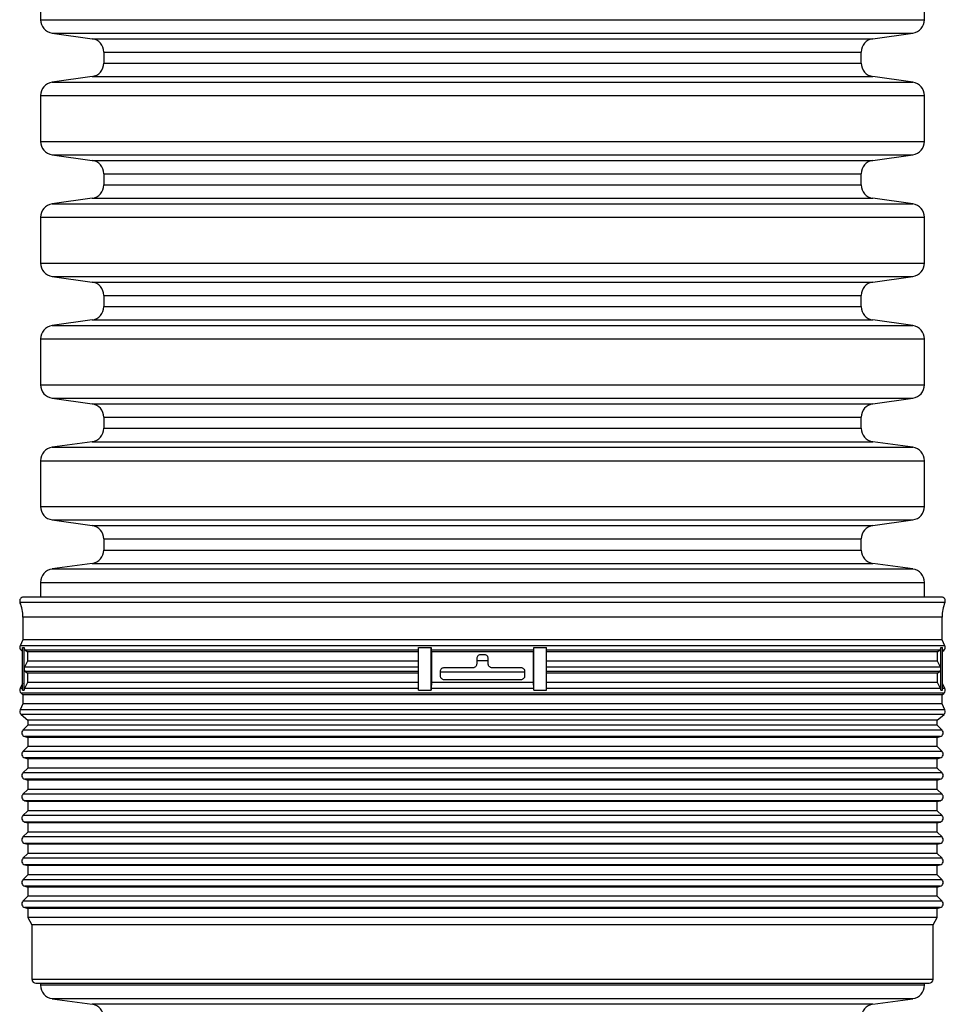
# Model space of a CAD drawing. Units: millimetres. Extents: x 648 to 27626, y 455 to 16615.
# Drawn here: x 26326 to 26551, y 9521 to 9760 of the extents above; entities that cross this region are included whole.
import ezdxf

# ---------------------------------------------------------------- set-up
doc = ezdxf.new("R2010")
doc.units = ezdxf.units.MM
doc.header["$LTSCALE"] = 65

msp = doc.modelspace()

# ---------------------------------------------------------------- linework, layer by layer
at = {"color": 7, "linetype": 'Continuous', "lineweight": 25}
for p, q in [((26330.92, 9771.38), (26330.92, 9760.25)), ((26545.7, 9760.25), (26545.7, 9771.38)), ((26330.92, 9760.25), (26438.31, 9760.25)), ((26438.31, 9760.25), (26545.7, 9760.25)), ((26333.75, 9757), (26343.44, 9755.63)), ((26333.75, 9757), (26438.31, 9757)), ((26343.44, 9755.63), (26438.31, 9755.63)), ((26438.31, 9757), (26542.88, 9757)), ((26438.31, 9755.63), (26533.18, 9755.63)), ((26533.18, 9755.63), (26542.88, 9757)), ((26346.27, 9752.38), (26346.27, 9749.68)), ((26346.27, 9752.38), (26438.31, 9752.38)), ((26438.31, 9752.38), (26530.36, 9752.38)), ((26530.36, 9749.68), (26530.36, 9752.38)), ((26346.27, 9749.68), (26438.31, 9749.68)), ((26438.31, 9749.68), (26530.36, 9749.68)), ((26343.44, 9746.43), (26333.75, 9745.07)), ((26343.44, 9746.43), (26438.31, 9746.43)), ((26438.31, 9746.43), (26533.18, 9746.43)), ((26542.88, 9745.07), (26533.18, 9746.43)), ((26333.75, 9745.07), (26438.31, 9745.07)), ((26438.31, 9745.07), (26542.88, 9745.07)), ((26330.92, 9741.82), (26330.92, 9730.68)), ((26330.92, 9741.82), (26438.31, 9741.82)), ((26438.31, 9741.82), (26545.7, 9741.82)), ((26545.7, 9730.68), (26545.7, 9741.82)), ((26330.92, 9730.68), (26438.31, 9730.68)), ((26438.31, 9730.68), (26545.7, 9730.68)), ((26333.75, 9727.43), (26343.44, 9726.07)), ((26333.75, 9727.43), (26438.31, 9727.43)), ((26438.31, 9727.43), (26542.88, 9727.43)), ((26533.18, 9726.07), (26542.88, 9727.43)), ((26343.44, 9726.07), (26438.31, 9726.07)), ((26438.31, 9726.07), (26533.18, 9726.07)), ((26346.27, 9722.81), (26346.27, 9720.11)), ((26346.27, 9722.81), (26438.31, 9722.81)), ((26438.31, 9722.81), (26530.36, 9722.81)), ((26530.36, 9720.11), (26530.36, 9722.81)), ((26346.27, 9720.11), (26438.31, 9720.11)), ((26438.31, 9720.11), (26530.36, 9720.11)), ((26343.44, 9716.86), (26333.75, 9715.5)), ((26343.44, 9716.86), (26438.31, 9716.86)), ((26438.31, 9716.86), (26533.18, 9716.86)), ((26542.88, 9715.5), (26533.18, 9716.86)), ((26333.75, 9715.5), (26438.31, 9715.5)), ((26438.31, 9715.5), (26542.88, 9715.5)), ((26330.92, 9712.25), (26330.92, 9701.11)), ((26330.92, 9712.25), (26438.31, 9712.25)), ((26438.31, 9712.25), (26545.7, 9712.25)), ((26545.7, 9701.11), (26545.7, 9712.25)), ((26330.92, 9701.11), (26438.31, 9701.11)), ((26438.31, 9701.11), (26545.7, 9701.11)), ((26333.75, 9697.86), (26343.44, 9696.5)), ((26333.75, 9697.86), (26438.31, 9697.86)), ((26438.31, 9697.86), (26542.88, 9697.86)), ((26533.18, 9696.5), (26542.88, 9697.86)), ((26343.44, 9696.5), (26438.31, 9696.5)), ((26438.31, 9696.5), (26533.18, 9696.5)), ((26346.27, 9693.25), (26346.27, 9690.54)), ((26346.27, 9693.25), (26438.31, 9693.25)), ((26438.31, 9693.25), (26530.36, 9693.25)), ((26530.36, 9690.54), (26530.36, 9693.25)), ((26346.27, 9690.54), (26438.31, 9690.54)), ((26438.31, 9690.54), (26530.36, 9690.54)), ((26343.44, 9687.29), (26333.75, 9685.93)), ((26333.75, 9685.93), (26438.31, 9685.93)), ((26343.44, 9687.29), (26438.31, 9687.29)), ((26438.31, 9687.29), (26533.18, 9687.29)), ((26438.31, 9685.93), (26542.88, 9685.93)), ((26542.88, 9685.93), (26533.18, 9687.29)), ((26330.92, 9682.68), (26330.92, 9671.54)), ((26330.92, 9682.68), (26438.31, 9682.68)), ((26438.31, 9682.68), (26545.7, 9682.68)), ((26545.7, 9671.54), (26545.7, 9682.68)), ((26330.92, 9671.54), (26438.31, 9671.54)), ((26438.31, 9671.54), (26545.7, 9671.54)), ((26333.75, 9668.29), (26343.44, 9666.93)), ((26333.75, 9668.29), (26438.31, 9668.29)), ((26343.44, 9666.93), (26438.31, 9666.93)), ((26438.31, 9668.29), (26542.88, 9668.29)), ((26438.31, 9666.93), (26533.18, 9666.93)), ((26533.18, 9666.93), (26542.88, 9668.29)), ((26346.27, 9663.68), (26346.27, 9660.98)), ((26346.27, 9663.68), (26438.31, 9663.68)), ((26438.31, 9663.68), (26530.36, 9663.68)), ((26530.36, 9660.98), (26530.36, 9663.68)), ((26346.27, 9660.98), (26438.31, 9660.98)), ((26438.31, 9660.98), (26530.36, 9660.98)), ((26343.44, 9657.73), (26333.75, 9656.36)), ((26343.44, 9657.73), (26438.31, 9657.73)), ((26438.31, 9657.73), (26533.18, 9657.73)), ((26542.88, 9656.36), (26533.18, 9657.73)), ((26333.75, 9656.36), (26438.31, 9656.36)), ((26438.31, 9656.36), (26542.88, 9656.36)), ((26330.92, 9653.11), (26330.92, 9641.98)), ((26330.92, 9653.11), (26438.31, 9653.11)), ((26438.31, 9653.11), (26545.7, 9653.11)), ((26545.7, 9641.98), (26545.7, 9653.11)), ((26330.92, 9641.98), (26438.31, 9641.98)), ((26438.31, 9641.98), (26545.7, 9641.98)), ((26333.75, 9638.72), (26343.44, 9637.36)), ((26333.75, 9638.72), (26438.31, 9638.72)), ((26438.31, 9638.72), (26542.88, 9638.72)), ((26533.18, 9637.36), (26542.88, 9638.72)), ((26343.44, 9637.36), (26438.31, 9637.36)), ((26438.31, 9637.36), (26533.18, 9637.36)), ((26346.27, 9634.11), (26346.27, 9631.41)), ((26346.27, 9634.11), (26438.31, 9634.11)), ((26438.31, 9634.11), (26530.36, 9634.11)), ((26530.36, 9631.41), (26530.36, 9634.11)), ((26346.27, 9631.41), (26438.31, 9631.41)), ((26438.31, 9631.41), (26530.36, 9631.41)), ((26343.44, 9628.16), (26333.75, 9626.8)), ((26343.44, 9628.16), (26438.31, 9628.16)), ((26438.31, 9628.16), (26533.18, 9628.16)), ((26542.88, 9626.8), (26533.18, 9628.16)), ((26333.75, 9626.8), (26438.31, 9626.8)), ((26438.31, 9626.8), (26542.88, 9626.8)), ((26330.92, 9623.54), (26330.92, 9619.98)), ((26330.92, 9623.54), (26438.31, 9623.54)), ((26438.31, 9623.54), (26545.7, 9623.54)), ((26545.7, 9619.98), (26545.7, 9623.54)), ((26438.31, 9618.68), (26325.91, 9618.68)), ((26549.85, 9619.98), (26326.78, 9619.98)), ((26550.72, 9618.68), (26438.31, 9618.68)), ((26326.63, 9615.12), (26326.63, 9609.6)), ((26438.31, 9615.12), (26326.63, 9615.12)), ((26550, 9615.12), (26438.31, 9615.12)), ((26550, 9609.6), (26550, 9615.12)), ((26326.63, 9609.6), (26325.93, 9608.17)), ((26438.31, 9609.6), (26326.63, 9609.6)), ((26550, 9609.6), (26438.31, 9609.6)), ((26550.69, 9608.17), (26550, 9609.6)), ((26438.31, 9608.17), (26325.93, 9608.17)), ((26326.16, 9607.05), (26326.54, 9606.72)), ((26326.54, 9607.05), (26326.16, 9607.05)), ((26326.54, 9607.75), (26326.92, 9607.75)), ((26326.54, 9597.37), (26326.54, 9607.75)), ((26326.92, 9602.56), (26326.92, 9607.75)), ((26422.79, 9607.05), (26327.24, 9607.05)), ((26327.24, 9607.05), (26327.71, 9606.64)), ((26422.75, 9606.64), (26327.71, 9606.64)), ((26327.71, 9606.64), (26327.71, 9604.41)), ((26422.75, 9607.75), (26425.8, 9607.75)), ((26422.75, 9602.56), (26422.75, 9607.75)), ((26425.8, 9597.37), (26425.8, 9607.75)), ((26450.79, 9607.05), (26425.84, 9607.05)), ((26425.84, 9607.05), (26425.89, 9606.64)), ((26450.74, 9606.64), (26425.89, 9606.64)), ((26425.89, 9606.64), (26425.89, 9599.22)), ((26550.69, 9608.17), (26438.31, 9608.17)), ((26450.74, 9606.64), (26450.79, 9607.05)), ((26450.74, 9599.22), (26450.74, 9606.64)), ((26450.82, 9607.75), (26453.9, 9607.75)), ((26450.82, 9597.37), (26450.82, 9607.75)), ((26549.39, 9607.05), (26453.86, 9607.05)), ((26453.9, 9602.56), (26453.9, 9607.75)), ((26548.92, 9606.64), (26453.9, 9606.64)), ((26548.92, 9606.64), (26549.39, 9607.05)), ((26548.92, 9604.41), (26548.92, 9606.64)), ((26549.71, 9607.75), (26550.09, 9607.75)), ((26549.71, 9602.56), (26549.71, 9607.75)), ((26550.09, 9597.37), (26550.09, 9607.75)), ((26550.09, 9606.72), (26550.47, 9607.05)), ((26550.47, 9607.05), (26550.09, 9607.05)), ((26327.71, 9604.41), (26327.02, 9602.97)), ((26422.75, 9604.41), (26327.71, 9604.41)), ((26436.91, 9605.03), (26436.91, 9603.72)), ((26436.91, 9604.54), (26439.72, 9604.54)), ((26438.78, 9605.97), (26437.84, 9605.97)), ((26439.72, 9603.72), (26439.72, 9605.03)), ((26548.92, 9604.41), (26453.9, 9604.41)), ((26549.61, 9602.97), (26548.92, 9604.41)), ((26326.92, 9597.37), (26326.92, 9602.56)), ((26422.76, 9602.97), (26327.02, 9602.97)), ((26422.79, 9601.86), (26327.24, 9601.86)), ((26327.24, 9601.86), (26327.71, 9601.45)), ((26422.75, 9597.37), (26422.75, 9602.56)), ((26427.99, 9601.84), (26427.99, 9600.9)), ((26427.99, 9601.84), (26438.31, 9601.84)), ((26435.97, 9602.78), (26428.93, 9602.78)), ((26438.31, 9601.84), (26448.63, 9601.84)), ((26447.69, 9602.78), (26440.66, 9602.78)), ((26448.63, 9600.9), (26448.63, 9601.84)), ((26549.39, 9601.86), (26453.86, 9601.86)), ((26549.61, 9602.97), (26453.89, 9602.97)), ((26453.9, 9597.37), (26453.9, 9602.56)), ((26548.92, 9601.45), (26549.39, 9601.86)), ((26549.71, 9597.37), (26549.71, 9602.56)), ((26422.75, 9601.45), (26327.71, 9601.45)), ((26327.71, 9601.45), (26327.71, 9599.22)), ((26428.93, 9599.97), (26447.69, 9599.97)), ((26548.92, 9601.45), (26453.9, 9601.45)), ((26548.92, 9599.22), (26548.92, 9601.45)), ((26326.54, 9599.02), (26325.93, 9597.78)), ((26326.54, 9597.78), (26325.93, 9597.78)), ((26326.54, 9597.37), (26326.92, 9597.37)), ((26327.71, 9599.22), (26327.02, 9597.78)), ((26422.76, 9597.78), (26327.02, 9597.78)), ((26422.75, 9599.22), (26327.71, 9599.22)), ((26422.75, 9597.37), (26425.8, 9597.37)), ((26425.89, 9599.22), (26425.81, 9597.78)), ((26450.81, 9597.78), (26425.81, 9597.78)), ((26450.74, 9599.22), (26425.89, 9599.22)), ((26450.81, 9597.78), (26450.74, 9599.22)), ((26450.82, 9597.37), (26453.9, 9597.37)), ((26549.61, 9597.78), (26453.89, 9597.78)), ((26548.92, 9599.22), (26453.9, 9599.22)), ((26549.61, 9597.78), (26548.92, 9599.22)), ((26549.71, 9597.37), (26550.09, 9597.37)), ((26550.69, 9597.78), (26550.09, 9599.02)), ((26550.69, 9597.78), (26550.09, 9597.78)), ((26326.16, 9596.66), (26326.63, 9596.25)), ((26438.31, 9596.66), (26326.16, 9596.66)), ((26326.63, 9596.25), (26326.63, 9594.03)), ((26438.31, 9596.25), (26326.63, 9596.25)), ((26550.47, 9596.66), (26438.31, 9596.66)), ((26550, 9596.25), (26438.31, 9596.25)), ((26550, 9596.25), (26550.47, 9596.66)), ((26550, 9594.03), (26550, 9596.25)), ((26326.63, 9594.03), (26325.93, 9592.59)), ((26438.31, 9592.59), (26325.93, 9592.59)), ((26438.31, 9594.03), (26326.63, 9594.03)), ((26550, 9594.03), (26438.31, 9594.03)), ((26550.69, 9592.59), (26438.31, 9592.59)), ((26550.69, 9592.59), (26550, 9594.03)), ((26326.16, 9591.47), (26327.81, 9590.04)), ((26438.31, 9591.47), (26326.16, 9591.47)), ((26327.81, 9590.04), (26327.81, 9588.84)), ((26438.31, 9590.04), (26327.81, 9590.04)), ((26550.47, 9591.47), (26438.31, 9591.47)), ((26548.81, 9590.04), (26438.31, 9590.04)), ((26548.81, 9590.04), (26550.47, 9591.47)), ((26548.81, 9588.84), (26548.81, 9590.04)), ((26327.81, 9588.84), (26326.63, 9587.65)), ((26438.31, 9587.65), (26326.63, 9587.65)), ((26438.31, 9588.84), (26327.81, 9588.84)), ((26548.81, 9588.84), (26438.31, 9588.84)), ((26550, 9587.65), (26438.31, 9587.65)), ((26550, 9587.65), (26548.81, 9588.84)), ((26327.05, 9586.08), (26327.81, 9585.88)), ((26438.31, 9586.08), (26327.05, 9586.08)), ((26327.81, 9585.88), (26327.81, 9583.64)), ((26438.31, 9585.88), (26327.81, 9585.88)), ((26549.57, 9586.08), (26438.31, 9586.08)), ((26548.81, 9585.88), (26438.31, 9585.88)), ((26548.81, 9585.88), (26549.57, 9586.08)), ((26548.81, 9583.64), (26548.81, 9585.88)), ((26327.81, 9583.64), (26326.63, 9582.46)), ((26438.31, 9583.64), (26327.81, 9583.64)), ((26548.81, 9583.64), (26438.31, 9583.64)), ((26550, 9582.46), (26548.81, 9583.64)), ((26438.31, 9582.46), (26326.63, 9582.46)), ((26327.05, 9580.89), (26327.81, 9580.69)), ((26438.31, 9580.89), (26327.05, 9580.89)), ((26327.81, 9580.69), (26327.81, 9578.45)), ((26438.31, 9580.69), (26327.81, 9580.69)), ((26550, 9582.46), (26438.31, 9582.46)), ((26549.57, 9580.89), (26438.31, 9580.89)), ((26548.81, 9580.69), (26438.31, 9580.69)), ((26548.81, 9580.69), (26549.57, 9580.89)), ((26548.81, 9578.45), (26548.81, 9580.69)), ((26327.81, 9578.45), (26326.63, 9577.27)), ((26438.31, 9578.45), (26327.81, 9578.45)), ((26548.81, 9578.45), (26438.31, 9578.45)), ((26550, 9577.27), (26548.81, 9578.45)), ((26438.31, 9577.27), (26326.63, 9577.27)), ((26327.05, 9575.7), (26327.81, 9575.5)), ((26438.31, 9575.7), (26327.05, 9575.7)), ((26327.81, 9575.5), (26327.81, 9573.26)), ((26438.31, 9575.5), (26327.81, 9575.5)), ((26550, 9577.27), (26438.31, 9577.27)), ((26549.57, 9575.7), (26438.31, 9575.7)), ((26548.81, 9575.5), (26438.31, 9575.5)), ((26548.81, 9575.5), (26549.57, 9575.7)), ((26548.81, 9573.26), (26548.81, 9575.5)), ((26327.81, 9573.26), (26326.63, 9572.08)), ((26438.31, 9573.26), (26327.81, 9573.26)), ((26548.81, 9573.26), (26438.31, 9573.26)), ((26550, 9572.08), (26548.81, 9573.26)), ((26438.31, 9572.08), (26326.63, 9572.08)), ((26550, 9572.08), (26438.31, 9572.08)), ((26327.05, 9570.51), (26327.81, 9570.31)), ((26438.31, 9570.51), (26327.05, 9570.51)), ((26327.81, 9570.31), (26327.81, 9568.07)), ((26438.31, 9570.31), (26327.81, 9570.31)), ((26549.57, 9570.51), (26438.31, 9570.51)), ((26548.81, 9570.31), (26438.31, 9570.31)), ((26548.81, 9570.31), (26549.57, 9570.51)), ((26548.81, 9568.07), (26548.81, 9570.31)), ((26327.81, 9568.07), (26326.63, 9566.89)), ((26438.31, 9566.89), (26326.63, 9566.89)), ((26438.31, 9568.07), (26327.81, 9568.07)), ((26548.81, 9568.07), (26438.31, 9568.07)), ((26550, 9566.89), (26438.31, 9566.89)), ((26550, 9566.89), (26548.81, 9568.07)), ((26327.05, 9565.32), (26327.81, 9565.12)), ((26438.31, 9565.32), (26327.05, 9565.32)), ((26327.81, 9565.12), (26327.81, 9562.88)), ((26438.31, 9565.12), (26327.81, 9565.12)), ((26549.57, 9565.32), (26438.31, 9565.32)), ((26548.81, 9565.12), (26438.31, 9565.12)), ((26548.81, 9565.12), (26549.57, 9565.32)), ((26548.81, 9562.88), (26548.81, 9565.12)), ((26327.81, 9562.88), (26326.63, 9561.7)), ((26438.31, 9561.7), (26326.63, 9561.7)), ((26438.31, 9562.88), (26327.81, 9562.88)), ((26548.81, 9562.88), (26438.31, 9562.88)), ((26550, 9561.7), (26438.31, 9561.7)), ((26550, 9561.7), (26548.81, 9562.88)), ((26327.05, 9560.13), (26327.81, 9559.92)), ((26438.31, 9560.13), (26327.05, 9560.13)), ((26327.81, 9559.92), (26327.81, 9557.69)), ((26438.31, 9559.92), (26327.81, 9559.92)), ((26549.57, 9560.13), (26438.31, 9560.13)), ((26548.81, 9559.92), (26438.31, 9559.92)), ((26548.81, 9559.92), (26549.57, 9560.13)), ((26548.81, 9557.69), (26548.81, 9559.92)), ((26327.81, 9557.69), (26326.63, 9556.51)), ((26438.31, 9556.51), (26326.63, 9556.51)), ((26438.31, 9557.69), (26327.81, 9557.69)), ((26548.81, 9557.69), (26438.31, 9557.69)), ((26550, 9556.51), (26438.31, 9556.51)), ((26550, 9556.51), (26548.81, 9557.69)), ((26327.05, 9554.94), (26327.81, 9554.73)), ((26438.31, 9554.94), (26327.05, 9554.94)), ((26327.81, 9554.73), (26327.81, 9552.5)), ((26438.31, 9554.73), (26327.81, 9554.73)), ((26549.57, 9554.94), (26438.31, 9554.94)), ((26548.81, 9554.73), (26438.31, 9554.73)), ((26548.81, 9554.73), (26549.57, 9554.94)), ((26548.81, 9552.5), (26548.81, 9554.73)), ((26327.81, 9552.5), (26326.63, 9551.32)), ((26438.31, 9552.5), (26327.81, 9552.5)), ((26548.81, 9552.5), (26438.31, 9552.5)), ((26550, 9551.32), (26548.81, 9552.5)), ((26438.31, 9551.32), (26326.63, 9551.32)), ((26327.05, 9549.75), (26327.81, 9549.54)), ((26438.31, 9549.75), (26327.05, 9549.75)), ((26327.81, 9549.54), (26327.81, 9547.31)), ((26438.31, 9549.54), (26327.81, 9549.54)), ((26550, 9551.32), (26438.31, 9551.32)), ((26549.57, 9549.75), (26438.31, 9549.75)), ((26548.81, 9549.54), (26438.31, 9549.54)), ((26548.81, 9549.54), (26549.57, 9549.75)), ((26548.81, 9547.31), (26548.81, 9549.54)), ((26327.81, 9547.31), (26326.63, 9546.12)), ((26438.31, 9547.31), (26327.81, 9547.31)), ((26548.81, 9547.31), (26438.31, 9547.31)), ((26550, 9546.12), (26548.81, 9547.31)), ((26438.31, 9546.12), (26326.63, 9546.12)), ((26327.05, 9544.55), (26327.81, 9544.35)), ((26438.31, 9544.55), (26327.05, 9544.55)), ((26327.81, 9544.35), (26327.81, 9542.12)), ((26438.31, 9544.35), (26327.81, 9544.35)), ((26550, 9546.12), (26438.31, 9546.12)), ((26549.57, 9544.55), (26438.31, 9544.55)), ((26548.81, 9544.35), (26438.31, 9544.35)), ((26548.81, 9544.35), (26549.57, 9544.55)), ((26548.81, 9542.12), (26548.81, 9544.35)), ((26327.81, 9542.12), (26328.83, 9540.36)), ((26438.31, 9542.12), (26327.81, 9542.12)), ((26548.81, 9542.12), (26438.31, 9542.12)), ((26547.8, 9540.36), (26548.81, 9542.12)), ((26328.83, 9540.36), (26328.83, 9527.1)), ((26438.31, 9540.36), (26328.83, 9540.36)), ((26547.8, 9540.36), (26438.31, 9540.36)), ((26547.8, 9527.1), (26547.8, 9540.36)), ((26438.31, 9527.1), (26328.83, 9527.1)), ((26329.77, 9526.16), (26546.86, 9526.16)), ((26330.92, 9526.16), (26330.92, 9525.66)), ((26438.31, 9525.66), (26330.92, 9525.66)), ((26547.8, 9527.1), (26438.31, 9527.1)), ((26545.7, 9525.66), (26438.31, 9525.66)), ((26545.7, 9525.66), (26545.7, 9526.16)), ((26333.75, 9522.4), (26343.44, 9521.04)), ((26438.31, 9522.4), (26333.75, 9522.4)), ((26438.31, 9521.04), (26343.44, 9521.04)), ((26542.88, 9522.4), (26438.31, 9522.4)), ((26533.18, 9521.04), (26438.31, 9521.04)), ((26533.18, 9521.04), (26542.88, 9522.4))]:
    msp.add_line(p, q, dxfattribs=at)
for centre, radius, start, end in [((26334.21, 9760.25), 3.28, 180, 262), ((26542.42, 9760.25), 3.28, 278, 0), ((26342.99, 9752.38), 3.28, 0, 82), ((26533.64, 9752.38), 3.28, 98, 180), ((26342.99, 9749.68), 3.28, 278, 0), ((26533.64, 9749.68), 3.28, 180, 262), ((26334.21, 9741.82), 3.28, 98, 180), ((26542.42, 9741.82), 3.28, 0, 82), ((26334.21, 9730.68), 3.28, 180, 262), ((26542.42, 9730.68), 3.28, 278, 0), ((26342.99, 9722.81), 3.28, 0, 82), ((26533.64, 9722.81), 3.28, 98, 180), ((26342.99, 9720.11), 3.28, 278, 0), ((26533.64, 9720.11), 3.28, 180, 262), ((26334.21, 9712.25), 3.28, 98, 180), ((26542.42, 9712.25), 3.28, 0, 82), ((26334.21, 9701.11), 3.28, 180, 262), ((26542.42, 9701.11), 3.28, 278, 0), ((26342.99, 9693.25), 3.28, 0, 82), ((26533.64, 9693.25), 3.28, 98, 180), ((26342.99, 9690.54), 3.28, 278, 0), ((26533.64, 9690.54), 3.28, 180, 262), ((26334.21, 9682.68), 3.28, 98, 180), ((26542.42, 9682.68), 3.28, 0, 82), ((26334.21, 9671.54), 3.28, 180, 262), ((26542.42, 9671.54), 3.28, 278, 0), ((26342.99, 9663.68), 3.28, 0, 82), ((26533.64, 9663.68), 3.28, 98, 180), ((26342.99, 9660.98), 3.28, 278, 0), ((26533.64, 9660.98), 3.28, 180, 262), ((26334.21, 9653.11), 3.28, 98, 180), ((26542.42, 9653.11), 3.28, 0, 82), ((26334.21, 9641.98), 3.28, 180, 262), ((26542.42, 9641.98), 3.28, 278, 0), ((26342.99, 9634.11), 3.28, 0, 82), ((26533.64, 9634.11), 3.28, 98, 180), ((26342.99, 9631.41), 3.28, 278, 0), ((26533.64, 9631.41), 3.28, 180, 262), ((26334.21, 9623.54), 3.28, 98, 180), ((26542.42, 9623.54), 3.28, 0, 82), ((26326.78, 9619.04), 0.938, 90, 202.8957), ((26317.49, 9615.12), 9.14, 0, 22.8957), ((26549.85, 9619.04), 0.938, 337.1043, 90), ((26559.13, 9615.12), 9.14, 157.1043, 180), ((26326.78, 9607.75), 0.938, 154, 229), ((26327.87, 9607.75), 0.942, 179.94, 228.6419), ((26431.8, 9607.7), 6, 179.5161, 186.2878), ((26444.82, 9607.7), 6, 353.7122, 0.4839), ((26548.76, 9607.75), 0.942, 311.357, 0.0598), ((26549.85, 9607.75), 0.938, 311, 26), ((26327.87, 9602.56), 0.946, 154.2328, 180.0098), ((26327.87, 9602.56), 0.942, 179.94, 228.6419), ((26548.76, 9602.56), 0.942, 311.357, 0.0598), ((26548.76, 9602.56), 0.946, 359.9903, 25.7679), ((26326.78, 9597.37), 0.938, 154, 229), ((26327.87, 9597.37), 0.946, 154.2328, 180.0098), ((26433.49, 9597.38), 7.69, 176.9963, 180.0617), ((26443.13, 9597.38), 7.69, 359.9383, 3.0037), ((26548.76, 9597.37), 0.946, 359.9903, 25.7679), ((26549.85, 9597.37), 0.938, 311, 26), ((26326.78, 9592.18), 0.938, 154, 229), ((26549.85, 9592.18), 0.938, 311, 26), ((26327.3, 9586.99), 0.938, 135, 255), ((26549.33, 9586.99), 0.938, 285, 45), ((26327.3, 9581.8), 0.938, 135, 255), ((26549.33, 9581.8), 0.938, 285, 45), ((26327.3, 9576.61), 0.938, 135, 255), ((26549.33, 9576.61), 0.938, 285, 45), ((26327.3, 9571.42), 0.938, 135, 255), ((26549.33, 9571.42), 0.938, 285, 45), ((26327.3, 9566.23), 0.938, 135, 255), ((26549.33, 9566.23), 0.938, 285, 45), ((26327.3, 9561.03), 0.938, 135, 255), ((26549.33, 9561.03), 0.938, 285, 45), ((26327.3, 9555.84), 0.938, 135, 255), ((26549.33, 9555.84), 0.938, 285, 45), ((26327.3, 9550.65), 0.938, 135, 255), ((26549.33, 9550.65), 0.938, 285, 45), ((26327.3, 9545.46), 0.938, 135, 255), ((26549.33, 9545.46), 0.938, 285, 45), ((26329.77, 9527.1), 0.938, 180, 270), ((26334.21, 9525.66), 3.28, 180, 262), ((26542.42, 9525.66), 3.28, 278, 0), ((26546.86, 9527.1), 0.938, 270, 0), ((26342.99, 9517.79), 3.28, 0, 82), ((26533.64, 9517.79), 3.28, 98, 180)]:
    msp.add_arc(centre, radius, start, end, dxfattribs=at)
for points, knots in [([(26437.84, 9605.97), (26437.8, 9605.97), (26437.65, 9605.96), (26437.4, 9605.88), (26437.14, 9605.68), (26436.97, 9605.41), (26436.91, 9605.18), (26436.91, 9605.05), (26436.91, 9605.03)], [0, 0, 0, 0, 0.096515, 0.311161, 0.525817, 0.740478, 0.955132, 1, 1, 1, 1]), ([(26439.72, 9605.03), (26439.72, 9605.1), (26439.7, 9605.28), (26439.59, 9605.55), (26439.37, 9605.78), (26439.09, 9605.94), (26438.88, 9605.96), (26438.78, 9605.97)], [0, 0, 0, 0, 0.148041, 0.362705, 0.577379, 0.792066, 1, 1, 1, 1]), ([(26428.93, 9602.78), (26428.9, 9602.78), (26428.76, 9602.77), (26428.52, 9602.7), (26428.25, 9602.52), (26428.07, 9602.25), (26428, 9602.01), (26428, 9601.88), (26427.99, 9601.84)], [0, 0, 0, 0, 0.072578, 0.288279, 0.503966, 0.719115, 0.933419, 1, 1, 1, 1]), ([(26436.91, 9603.72), (26436.9, 9603.61), (26436.88, 9603.4), (26436.71, 9603.12), (26436.48, 9602.91), (26436.21, 9602.8), (26436.04, 9602.79), (26435.97, 9602.78)], [0, 0, 0, 0, 0.214662, 0.429324, 0.64399, 0.858671, 1, 1, 1, 1]), ([(26440.66, 9602.78), (26440.66, 9602.78), (26440.55, 9602.78), (26440.33, 9602.82), (26440.05, 9602.98), (26439.84, 9603.22), (26439.74, 9603.48), (26439.72, 9603.65), (26439.72, 9603.72)], [0, 0, 0, 0, 0.006734, 0.221505, 0.43624, 0.650933, 0.8656, 1, 1, 1, 1]), ([(26448.63, 9601.84), (26448.63, 9601.92), (26448.62, 9602.09), (26448.5, 9602.36), (26448.29, 9602.59), (26448.01, 9602.75), (26447.8, 9602.77), (26447.69, 9602.78)], [0, 0, 0, 0, 0.147665, 0.361047, 0.574841, 0.789447, 1, 1, 1, 1]), ([(26427.99, 9600.9), (26428, 9600.83), (26428.01, 9600.66), (26428.13, 9600.39), (26428.34, 9600.15), (26428.62, 9600), (26428.83, 9599.98), (26428.93, 9599.97)], [0, 0, 0, 0, 0.147665, 0.361047, 0.574841, 0.789447, 1, 1, 1, 1]), ([(26447.69, 9599.97), (26447.8, 9599.98), (26448.01, 9600), (26448.29, 9600.16), (26448.51, 9600.4), (26448.62, 9600.66), (26448.63, 9600.84), (26448.63, 9600.9)], [0, 0, 0, 0, 0.215706, 0.431421, 0.646846, 0.861488, 1, 1, 1, 1])]:
    msp.add_open_spline(points, degree=3, knots=knots, dxfattribs=at)

doc.saveas('drawing.dxf')
